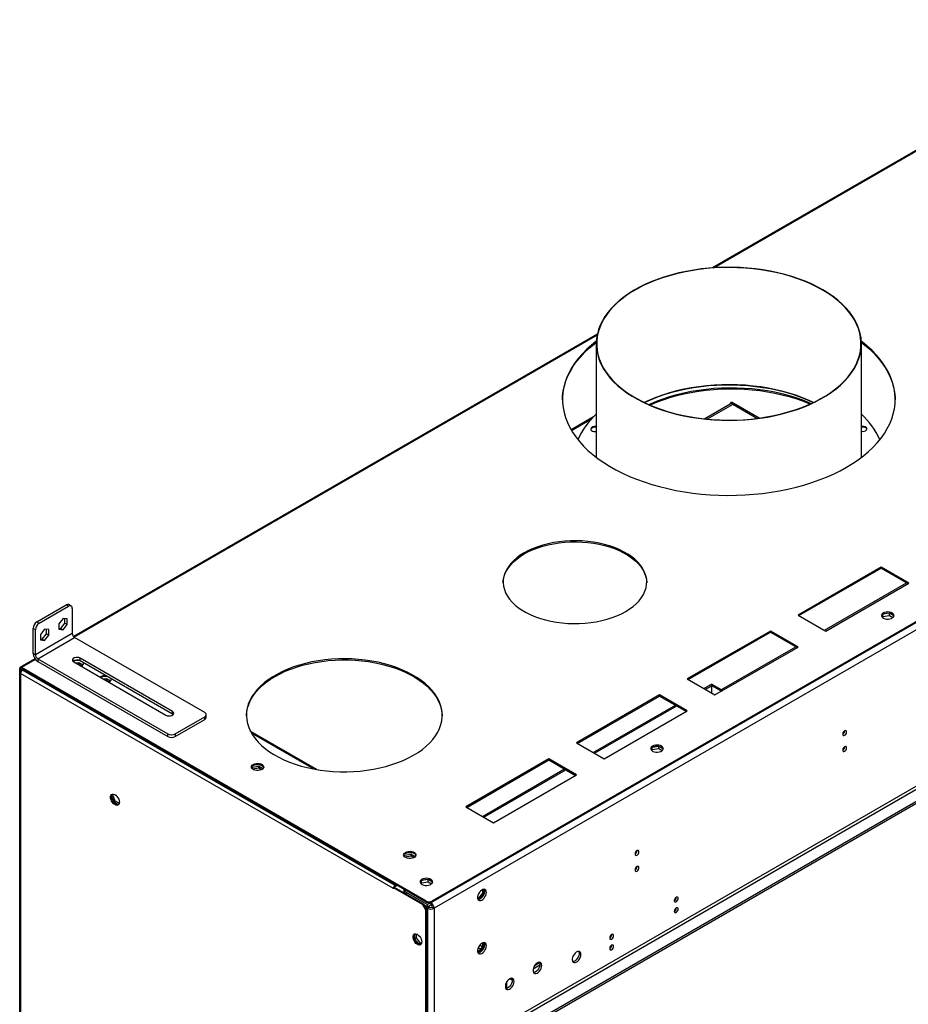
# Model space of a CAD drawing. Units: millimetres. Extents: x 2 to 3992, y -3 to 5640.
# Drawn here: x 1936 to 2617, y 1002 to 1756 of the extents above; entities that cross this region are included whole.
import ezdxf

# ---------------------------------------------------------------- set-up
doc = ezdxf.new("R2010")
doc.units = ezdxf.units.MM
doc.header["$LTSCALE"] = 19

msp = doc.modelspace()

# ---------------------------------------------------------------- linework, layer by layer
at = {"color": 7, "linetype": 'Continuous', "lineweight": 25}
for p, q in [((2796.6, 1756.409), (2467.113, 1566.2)), ((3145.876, 1596.105), (2251.386, 1079.727)), ((3145.876, 1596.922), (2252.093, 1080.952)), ((3145.876, 1596.105), (2252.093, 1080.135)), ((3148.351, 1591.818), (2253.861, 1075.44)), ((2378.975, 1515.319), (1977.678, 1283.656)), ((2378.182, 1508.005), (2378.182, 1421.011)), ((2581.382, 1421.011), (2581.382, 1508.005)), ((3170.979, 1473.42), (2301.768, 971.635)), ((3170.979, 1471.787), (2301.768, 970.002)), ((2480.732, 1461.739), (2461.281, 1450.51)), ((2480.903, 1461.639), (2481.903, 1463.371)), ((2503.153, 1451.104), (2481.903, 1463.371)), ((3109.637, 1449.846), (2292.575, 978.166)), ((2376.012, 1451.96), (2358.897, 1442.08)), ((2293.636, 976.329), (3110.698, 1448.009)), ((2596.454, 1336.896), (2532.815, 1300.157)), ((2533.522, 1299.749), (2596.454, 1336.079)), ((2617.668, 1324.65), (2596.454, 1336.896)), ((2596.454, 1336.079), (2596.454, 1336.896)), ((2596.454, 1336.079), (2616.96, 1324.241)), ((2554.028, 1287.911), (2617.668, 1324.65)), ((1949.452, 1294.855), (1972.079, 1307.917)), ((1951.22, 1293.834), (1973.847, 1306.897)), ((1973.847, 1306.897), (1972.079, 1307.917)), ((1975.847, 1307.095), (1974.079, 1308.115)), ((1976.675, 1305.264), (1976.675, 1286.075)), ((2532.815, 1300.157), (2554.028, 1287.911)), ((2597.791, 1300.697), (2596.999, 1298.989)), ((2597.477, 1298.386), (2597.811, 1299.106)), ((2597.811, 1299.106), (2597.811, 1300.711)), ((2597.811, 1299.106), (2602.886, 1299.891)), ((2602.886, 1301.524), (2597.861, 1300.747)), ((2606.145, 1299.643), (2602.886, 1301.524)), ((2602.886, 1299.891), (2602.886, 1301.524)), ((2602.886, 1299.891), (2605.544, 1298.357)), ((1949.452, 1294.855), (1951.22, 1293.834)), ((1969.604, 1297.51), (1966.387, 1293.508)), ((1966.387, 1293.508), (1966.387, 1289.218)), ((1967.837, 1289.951), (1971.054, 1293.953)), ((1972.822, 1297.223), (1969.604, 1297.51)), ((1969.604, 1288.93), (1972.822, 1292.933)), ((1971.054, 1293.953), (1971.054, 1297.381)), ((1971.054, 1293.953), (1972.822, 1292.933)), ((1972.822, 1292.933), (1972.822, 1297.223)), ((1948.391, 1288.935), (1946.623, 1289.956)), ((1946.623, 1270.767), (1946.623, 1289.956)), ((1948.391, 1269.747), (1948.391, 1288.935)), ((1976.675, 1286.075), (1948.391, 1269.747)), ((1950.159, 1266.685), (1978.443, 1283.013)), ((1955.462, 1289.346), (1952.245, 1285.344)), ((1952.245, 1285.344), (1952.245, 1281.054)), ((1953.694, 1281.787), (1956.912, 1285.789)), ((1958.68, 1289.058), (1955.462, 1289.346)), ((1955.462, 1280.766), (1958.68, 1284.769)), ((1956.912, 1285.789), (1956.912, 1289.217)), ((1956.912, 1285.789), (1958.68, 1284.769)), ((1958.68, 1284.769), (1958.68, 1289.058)), ((1966.387, 1290.08), (1967.837, 1289.951)), ((1966.387, 1289.218), (1969.604, 1288.93)), ((1967.837, 1289.951), (1969.604, 1288.93)), ((2078.145, 1225.456), (1978.443, 1283.013)), ((2511.602, 1287.911), (2447.962, 1251.173)), ((2448.669, 1250.765), (2511.602, 1287.095)), ((2532.815, 1275.665), (2511.602, 1287.911)), ((2511.602, 1287.095), (2511.602, 1287.911)), ((2511.602, 1287.095), (2532.108, 1275.257)), ((1952.245, 1281.916), (1953.694, 1281.787)), ((1952.245, 1281.054), (1955.462, 1280.766)), ((1953.694, 1281.787), (1955.462, 1280.766)), ((2469.175, 1238.927), (2532.815, 1275.665)), ((1948.391, 1269.747), (1946.623, 1270.767)), ((1948.108, 1266.585), (1936.785, 1260.048)), ((1950.159, 1266.685), (2049.861, 1209.128)), ((1950.159, 1266.685), (1950.159, 1264.644)), ((1950.159, 1264.644), (2049.861, 1207.087)), ((1977.736, 1264.236), (2048.447, 1223.415)), ((1981.748, 1263.593), (1979.462, 1263.239)), ((1981.748, 1262.368), (1981.135, 1262.273)), ((1984.759, 1261.854), (1981.748, 1263.593)), ((1981.748, 1262.368), (1981.748, 1263.593)), ((1983.766, 1261.203), (1981.748, 1262.368)), ((2053.396, 1226.273), (1982.686, 1267.093)), ((1982.686, 1265.052), (1982.686, 1267.093)), ((2053.396, 1224.231), (1982.686, 1265.052)), ((1937.077, 1258.724), (1936.37, 1259.132)), ((1936.37, 515.672), (1936.37, 1259.132)), ((1936.492, 1256.275), (1936.492, 516.489)), ((1937.077, 1258.724), (1937.785, 1259.133)), ((1937.077, 1258.724), (1937.077, 1257.091)), ((1937.077, 1258.724), (1937.785, 1258.316)), ((1937.492, 1256.852), (1937.077, 1257.091)), ((1937.077, 1255.458), (1937.077, 515.672)), ((2222.749, 1090.544), (1937.077, 1255.458)), ((2247.851, 1080.952), (1937.785, 1259.949)), ((1937.785, 1259.133), (1937.785, 1259.949)), ((2247.851, 1080.135), (1937.785, 1259.133)), ((1937.785, 1258.316), (1938.492, 1258.724)), ((1937.785, 1257.281), (1937.785, 1258.316)), ((1937.855, 1258.275), (1938.562, 1258.684)), ((1938.492, 1257.908), (1937.855, 1258.275)), ((1937.855, 1257.459), (1937.855, 1258.275)), ((1937.91, 1257.427), (1937.855, 1257.459)), ((2224.163, 1092.994), (1938.492, 1257.908)), ((1997.964, 1252.558), (1998.596, 1253.01)), ((2002.961, 1251.347), (2000.675, 1250.993)), ((2002.961, 1250.122), (2002.349, 1250.027)), ((2005.972, 1249.608), (2002.961, 1251.347)), ((2002.961, 1250.122), (2002.961, 1251.347)), ((2004.979, 1248.956), (2002.961, 1250.122)), ((2447.962, 1251.173), (2469.175, 1238.927)), ((2460.706, 1243.816), (2465.569, 1246.624)), ((2461.766, 1243.204), (2466.63, 1246.011)), ((2466.63, 1246.011), (2465.569, 1246.624)), ((2466.7, 1247.277), (2465.64, 1246.664)), ((2465.64, 1246.583), (2465.64, 1246.664)), ((2465.64, 1246.664), (2474.109, 1241.775)), ((2466.63, 1240.396), (2466.63, 1246.011)), ((2466.7, 1247.277), (2475.17, 1242.387)), ((2426.749, 1238.927), (2363.109, 1202.188)), ((2363.816, 1201.78), (2426.749, 1238.11)), ((2447.962, 1226.681), (2426.749, 1238.927)), ((2426.749, 1238.11), (2426.749, 1238.927)), ((2426.749, 1238.11), (2447.255, 1226.272)), ((2375.853, 1194.832), (2438.785, 1231.162)), ((2376.914, 1194.219), (2439.846, 1230.549)), ((2053.396, 1224.231), (2053.396, 1226.273)), ((2053.942, 1223.823), (2053.396, 1224.231)), ((2079.317, 1221.782), (2079.317, 1223.823)), ((2384.322, 1189.942), (2447.962, 1226.681)), ((2055.518, 1209.128), (2078.145, 1222.191)), ((2055.518, 1207.087), (2078.145, 1220.149)), ((2078.145, 1220.149), (2078.145, 1222.191)), ((2049.861, 1207.087), (2049.861, 1209.128)), ((2055.518, 1209.128), (2055.518, 1207.087)), ((2164.101, 1181.747), (2113.093, 1211.193)), ((2363.109, 1202.188), (2384.322, 1189.942)), ((2421.015, 1198.646), (2420.222, 1196.938)), ((2420.7, 1196.335), (2421.034, 1197.055)), ((2421.034, 1197.055), (2421.034, 1198.66)), ((2421.034, 1197.055), (2426.109, 1197.84)), ((2426.109, 1199.473), (2421.084, 1198.696)), ((2429.368, 1197.592), (2426.109, 1199.473)), ((2426.109, 1197.84), (2426.109, 1199.473)), ((2426.109, 1197.84), (2428.767, 1196.306)), ((2341.896, 1189.942), (2278.256, 1153.204)), ((2278.964, 1152.796), (2341.896, 1189.126)), ((2363.109, 1177.696), (2341.896, 1189.942)), ((2341.896, 1189.126), (2341.896, 1189.942)), ((2341.896, 1189.126), (2362.402, 1177.288)), ((2114.558, 1183.208), (2114.281, 1182.61)), ((2119.633, 1183.993), (2114.558, 1183.208)), ((2114.558, 1182.302), (2114.558, 1183.208)), ((2119.633, 1182.768), (2114.879, 1182.033)), ((2122.645, 1182.254), (2119.633, 1183.993)), ((2119.633, 1182.768), (2119.633, 1183.993)), ((2121.652, 1181.603), (2119.633, 1182.768)), ((2291, 1145.847), (2353.932, 1182.177)), ((2292.061, 1145.235), (2354.993, 1181.565)), ((2299.47, 1140.958), (2363.109, 1177.696)), ((2007.644, 1162.299), (2006.826, 1161.827)), ((2007.426, 1162.886), (2006.948, 1162.206)), ((2007.644, 1162.299), (2008.087, 1162.929)), ((2009.501, 1157.511), (2007.644, 1162.299)), ((2006.74, 1161.282), (2008.441, 1156.899)), ((2009.501, 1157.511), (2008.441, 1156.899)), ((2008.441, 1156.899), (2012.118, 1154.776)), ((2012.619, 1155.711), (2009.501, 1157.511)), ((2278.256, 1153.204), (2299.47, 1140.958)), ((2231.231, 1115.854), (2230.954, 1115.257)), ((2236.306, 1116.639), (2231.231, 1115.854)), ((2231.231, 1114.948), (2231.231, 1115.854)), ((2236.306, 1115.414), (2231.551, 1114.679)), ((2239.318, 1114.901), (2236.306, 1116.639)), ((2236.306, 1115.414), (2236.306, 1116.639)), ((2238.325, 1114.249), (2236.306, 1115.414)), ((2408.718, 1105.354), (2408.718, 1106.737)), ((2244.238, 1096.595), (2243.445, 1094.887)), ((2243.923, 1094.284), (2244.257, 1095.004)), ((2244.257, 1095.004), (2244.257, 1096.609)), ((2244.257, 1095.004), (2249.332, 1095.789)), ((2249.332, 1097.422), (2244.307, 1096.645)), ((2252.591, 1095.541), (2249.332, 1097.422)), ((2249.332, 1095.789), (2249.332, 1097.422)), ((2249.332, 1095.789), (2251.99, 1094.255)), ((2222.749, 1090.544), (2222.749, 1090.381)), ((2222.89, 1090.462), (2222.749, 1090.381)), ((2222.749, 1090.381), (2222.89, 1090.299)), ((2223.597, 1091.483), (2222.89, 1091.075)), ((2222.89, 1090.299), (2222.89, 1091.075)), ((2245.083, 1078.263), (2222.89, 1091.075)), ((2245.79, 1078.671), (2223.597, 1091.483)), ((2224.87, 1093.402), (2224.163, 1092.994)), ((2224.163, 1092.177), (2224.163, 1092.994)), ((2225.577, 1092.993), (2224.163, 1092.177)), ((2230.83, 1089.932), (2230.83, 1088.299)), ((2232.294, 1087.891), (2248.912, 1078.298)), ((2291.02, 1086.989), (2287.802, 1082.986)), ((2291.02, 1089.721), (2291.02, 1086.989)), ((2291.02, 1086.989), (2292.08, 1086.376)), ((2292.08, 1086.376), (2292.08, 1089.979)), ((2247.851, 1080.135), (2247.851, 1080.952)), ((2251.386, 1079.727), (2248.912, 1078.298)), ((2251.386, 1079.727), (2251.386, 1078.094)), ((2252.093, 1080.952), (2252.093, 1080.135)), ((2287.802, 1082.986), (2287.329, 1083.029)), ((2287.473, 1082.498), (2288.817, 1082.378)), ((2287.802, 1082.986), (2288.839, 1082.388)), ((2288.895, 1082.413), (2292.08, 1086.376)), ((2439.021, 1083.528), (2439.548, 1083.832)), ((2245.083, 1078.263), (2245.79, 1078.671)), ((2246.29, 1078.143), (2245.583, 1077.735)), ((2247.29, 1074.778), (2245.583, 1077.735)), ((2246.258, 1078.197), (2248.912, 1076.665)), ((2246.29, 1078.143), (2247.997, 1075.187)), ((2247.29, 1074.778), (2247.997, 1075.187)), ((2248.912, 1075.44), (2247.321, 1076.359)), ((2248.204, 1074.49), (2247.497, 1074.081)), ((2247.497, 338.646), (2247.497, 1074.081)), ((2248.204, 339.055), (2248.204, 1074.49)), ((2248.912, 1076.665), (2248.912, 1078.298)), ((2248.912, 1076.665), (2251.386, 1078.094)), ((2250.326, 1076.257), (2248.912, 1075.44)), ((2248.912, 1075.44), (2248.912, 975.822)), ((2250.326, 1076.257), (2249.265, 1076.869)), ((2252.447, 1076.257), (2253.861, 1075.44)), ((2253.861, 1075.44), (2253.861, 975.822)), ((2238.977, 1055.644), (2238.977, 1051.881)), ((2240.391, 1052.697), (2238.977, 1051.881)), ((2238.977, 1051.881), (2242.162, 1047.918)), ((2240.391, 1052.697), (2240.391, 1055.767)), ((2243.608, 1048.695), (2240.391, 1052.697)), ((2291.02, 1048.894), (2291.02, 1046.162)), ((2292.08, 1045.549), (2292.08, 1049.152)), ((2389.524, 1054.954), (2390.05, 1055.258)), ((2243.608, 1048.695), (2242.218, 1047.892)), ((2242.24, 1047.882), (2244.116, 1048.05)), ((2244.399, 1048.765), (2243.608, 1048.695)), ((2287.802, 1042.159), (2287.329, 1042.202)), ((2287.473, 1041.671), (2288.817, 1041.551)), ((2291.02, 1046.162), (2287.802, 1042.159)), ((2287.802, 1042.159), (2288.839, 1041.561)), ((2288.895, 1041.586), (2292.08, 1045.549)), ((2291.02, 1046.162), (2292.08, 1045.549)), ((2331.245, 1031.926), (2334.69, 1033.915)), ((2329.87, 1029.091), (2334.983, 1032.043)), ((2309.723, 1014.077), (2309.723, 1019.243)), ((2312.025, 1021.438), (2312.905, 1020.93))]:
    msp.add_line(p, q, dxfattribs=at)
at = {"color": 8, "linetype": 'Continuous', "lineweight": 25}
for p, q in [((2796.961, 1755.941), (2468.442, 1566.291)), ((2378.817, 1514.552), (1978.12, 1283.234)), ((2482.732, 1461.541), (2463.274, 1450.308)), ((2501.244, 1450.854), (2482.732, 1461.541)), ((2359.194, 1441.575), (2374.594, 1450.465)), ((2552.987, 1288.512), (2615.919, 1324.842)), ((2474.129, 1242.988), (2531.066, 1275.858)), ((1948.468, 1266.117), (1937.785, 1259.949)), ((2161.551, 1182.205), (2113.887, 1209.721)), ((2568.05, 1198.836), (2568.594, 1199.15)), ((2222.89, 1090.626), (2222.749, 1090.544)), ((2232.294, 1087.891), (2232.294, 1086.462)), ((2287.785, 1045.233), (2289.485, 1044.252)), ((2290.829, 1045.925), (2288.845, 1047.07)), ((2312.905, 1020.93), (2312.905, 1021.753))]:
    msp.add_line(p, q, dxfattribs=at)
at = {"color": 7, "linetype": 'Continuous', "lineweight": 25, "flags": 128}
for points in [[(2573.648, 1485.56), (2575.768, 1488.779), (2577.557, 1492.064), (2579.009, 1495.404), (2580.119, 1498.788), (2580.883, 1502.203), (2581.299, 1505.638), (2581.365, 1509.082), (2581.08, 1512.521), (2580.447, 1515.945), (2579.466, 1519.342), (2578.142, 1522.7), (2576.478, 1526.007), (2574.481, 1529.252), (2572.158, 1532.424), (2569.517, 1535.511), (2566.566, 1538.504), (2563.315, 1541.392), (2559.777, 1544.164), (2555.964, 1546.812), (2551.887, 1549.326), (2547.562, 1551.698), (2543.003, 1553.919), (2538.227, 1555.982), (2533.249, 1557.879), (2528.086, 1559.605), (2522.757, 1561.152), (2517.28, 1562.517), (2511.674, 1563.693), (2505.958, 1564.678), (2500.151, 1565.467), (2494.275, 1566.058), (2488.348, 1566.449), (2482.392, 1566.638), (2476.427, 1566.626), (2470.473, 1566.411), (2464.551, 1565.995), (2458.682, 1565.379), (2452.886, 1564.565), (2447.182, 1563.557), (2441.591, 1562.356), (2436.132, 1560.969), (2430.823, 1559.399), (2425.682, 1557.651), (2420.728, 1555.733), (2415.978, 1553.65), (2411.448, 1551.41), (2407.153, 1549.02), (2403.109, 1546.488), (2399.329, 1543.824), (2395.826, 1541.037), (2392.613, 1538.136), (2389.7, 1535.13), (2387.098, 1532.032), (2384.815, 1528.85), (2382.859, 1525.597), (2381.238, 1522.283), (2379.956, 1518.92), (2379.019, 1515.519), (2378.429, 1512.092), (2378.188, 1508.651), (2378.297, 1505.208), (2378.757, 1501.775), (2379.564, 1498.363), (2380.717, 1494.984), (2382.212, 1491.65), (2384.043, 1488.373), (2386.204, 1485.163), (2388.687, 1482.032), (2391.485, 1478.99), (2394.586, 1476.049), (2397.982, 1473.218), (2401.66, 1470.506), (2405.606, 1467.924), (2409.809, 1465.48), (2414.253, 1463.183), (2418.922, 1461.04), (2423.802, 1459.059), (2428.874, 1457.247), (2434.122, 1455.61), (2439.527, 1454.153), (2445.072, 1452.882), (2450.735, 1451.801), (2456.499, 1450.914), (2462.343, 1450.223), (2468.247, 1449.732), (2474.191, 1449.442), (2480.155, 1449.353), (2486.117, 1449.467), (2492.057, 1449.783), (2497.955, 1450.299), (2503.79, 1451.014), (2509.542, 1451.926), (2515.192, 1453.03), (2520.72, 1454.325), (2526.107, 1455.804), (2531.333, 1457.464), (2536.383, 1459.297), (2541.237, 1461.299), (2545.879, 1463.462), (2550.294, 1465.778), (2554.465, 1468.239), (2558.379, 1470.838), (2562.022, 1473.565), (2565.381, 1476.411), (2568.446, 1479.365), (2571.204, 1482.419), (2573.648, 1485.56)], [(2573.371, 1485.626), (2575.503, 1488.866), (2577.299, 1492.173), (2578.752, 1495.536), (2579.858, 1498.943), (2580.612, 1502.381), (2581.012, 1505.839), (2581.057, 1509.305), (2580.746, 1512.766), (2580.08, 1516.211), (2579.062, 1519.626), (2577.695, 1523.001), (2575.984, 1526.323), (2573.935, 1529.581), (2571.556, 1532.763), (2568.854, 1535.858), (2565.839, 1538.856), (2562.522, 1541.745), (2558.914, 1544.515), (2555.029, 1547.157), (2550.879, 1549.662), (2546.479, 1552.02), (2541.846, 1554.224), (2536.994, 1556.265), (2531.941, 1558.137), (2526.705, 1559.833), (2521.304, 1561.346), (2515.757, 1562.673), (2510.084, 1563.807), (2504.305, 1564.745), (2498.439, 1565.484), (2492.508, 1566.021), (2486.532, 1566.355), (2480.532, 1566.483), (2474.53, 1566.406), (2468.546, 1566.124), (2462.602, 1565.637), (2456.718, 1564.949), (2450.915, 1564.06), (2445.214, 1562.974), (2439.633, 1561.696), (2434.194, 1560.228), (2428.915, 1558.577), (2423.815, 1556.749), (2418.911, 1554.749), (2414.221, 1552.586), (2409.762, 1550.265), (2405.548, 1547.796), (2401.595, 1545.188), (2397.917, 1542.449), (2394.526, 1539.588), (2391.435, 1536.617), (2388.654, 1533.546), (2386.193, 1530.384), (2384.061, 1527.144), (2382.265, 1523.837), (2380.811, 1520.474), (2379.706, 1517.068), (2378.951, 1513.629), (2378.551, 1510.171), (2378.507, 1506.706), (2378.818, 1503.244), (2379.484, 1499.8), (2380.502, 1496.384), (2381.869, 1493.009), (2383.58, 1489.687), (2385.629, 1486.429), (2388.008, 1483.247), (2390.71, 1480.152), (2393.725, 1477.155), (2397.042, 1474.266), (2400.649, 1471.496), (2404.535, 1468.854), (2408.685, 1466.349), (2413.084, 1463.991), (2417.718, 1461.787), (2422.57, 1459.746), (2427.623, 1457.874), (2432.859, 1456.178), (2438.26, 1454.664), (2443.806, 1453.338), (2449.479, 1452.204), (2455.259, 1451.265), (2461.125, 1450.526), (2467.056, 1449.989), (2473.032, 1449.656), (2479.031, 1449.528), (2485.034, 1449.605), (2491.017, 1449.887), (2496.962, 1450.373), (2502.846, 1451.062), (2508.649, 1451.951), (2514.35, 1453.036), (2519.93, 1454.315), (2525.369, 1455.782), (2530.648, 1457.433), (2535.749, 1459.262), (2540.652, 1461.261), (2545.342, 1463.425), (2549.802, 1465.745), (2554.016, 1468.214), (2557.969, 1470.823), (2561.647, 1473.562), (2565.038, 1476.422), (2568.129, 1479.393), (2570.91, 1482.465), (2573.371, 1485.626)], [(2352.284, 1465.072), (2352.418, 1468.063), (2352.906, 1471.938), (2353.748, 1475.794), (2354.941, 1479.618), (2356.482, 1483.401), (2358.367, 1487.131), (2360.59, 1490.799), (2363.146, 1494.394), (2366.026, 1497.906), (2369.224, 1501.325), (2372.729, 1504.642), (2376.533, 1507.848), (2378.201, 1509.147)], [(2378.24, 1509.993), (2374.595, 1507.076), (2370.939, 1503.814), (2367.586, 1500.444), (2364.546, 1496.977), (2361.827, 1493.422), (2359.437, 1489.79), (2357.382, 1486.089), (2355.669, 1482.332), (2354.301, 1478.527), (2353.283, 1474.686), (2352.618, 1470.819), (2352.307, 1466.937), (2352.351, 1463.051), (2352.751, 1459.172), (2353.505, 1455.311), (2354.61, 1451.478), (2356.065, 1447.684), (2357.864, 1443.94), (2360.003, 1440.255), (2362.476, 1436.641), (2365.276, 1433.107), (2368.395, 1429.664), (2371.825, 1426.32), (2375.555, 1423.086), (2379.576, 1419.969), (2383.876, 1416.98), (2388.444, 1414.125), (2393.266, 1411.414), (2398.329, 1408.854), (2403.619, 1406.451), (2409.122, 1404.213), (2414.821, 1402.146), (2420.702, 1400.255), (2426.747, 1398.546), (2432.94, 1397.023), (2439.263, 1395.691), (2445.7, 1394.554), (2452.231, 1393.615), (2458.84, 1392.875), (2465.506, 1392.339), (2472.213, 1392.006), (2478.94, 1391.877), (2485.67, 1391.954), (2492.384, 1392.236), (2499.062, 1392.722), (2505.687, 1393.411), (2512.239, 1394.301), (2518.701, 1395.389), (2525.054, 1396.672), (2531.282, 1398.147), (2537.366, 1399.81), (2543.289, 1401.656), (2549.035, 1403.68), (2554.588, 1405.876), (2559.933, 1408.238), (2565.054, 1410.76), (2569.938, 1413.434)], [(2569.938, 1413.434), (2574.57, 1416.253), (2578.939, 1419.21), (2583.03, 1422.295), (2586.834, 1425.501), (2590.34, 1428.818), (2593.538, 1432.238), (2596.418, 1435.75), (2598.973, 1439.345), (2601.197, 1443.012), (2603.081, 1446.743), (2604.622, 1450.525), (2605.816, 1454.35), (2606.658, 1458.205), (2607.146, 1462.081), (2607.279, 1465.966), (2607.057, 1469.849), (2606.48, 1473.721), (2605.55, 1477.57), (2604.27, 1481.384), (2602.642, 1485.155), (2600.672, 1488.871), (2598.366, 1492.521), (2595.728, 1496.096), (2592.768, 1499.586), (2589.492, 1502.981), (2585.911, 1506.271), (2582.034, 1509.448), (2581.324, 1509.993)], [(2581.363, 1509.147), (2584.009, 1507.058), (2587.739, 1503.823), (2591.169, 1500.48), (2594.288, 1497.036), (2597.088, 1493.502), (2599.561, 1489.888), (2601.7, 1486.204), (2603.499, 1482.459), (2604.954, 1478.665), (2606.059, 1474.832), (2606.813, 1470.971), (2607.212, 1467.092), (2607.28, 1465.072)], [(2544.664, 1463.096), (2541.846, 1464.404), (2536.994, 1466.445), (2531.941, 1468.317), (2526.705, 1470.013), (2521.304, 1471.527), (2515.757, 1472.853), (2510.084, 1473.987), (2504.305, 1474.926), (2498.439, 1475.665), (2492.508, 1476.202), (2486.532, 1476.535), (2480.532, 1476.663), (2474.53, 1476.586), (2468.546, 1476.304), (2462.602, 1475.818), (2456.718, 1475.129), (2450.915, 1474.24), (2445.214, 1473.155), (2439.633, 1471.876), (2434.194, 1470.409), (2428.915, 1468.758), (2423.815, 1466.93), (2418.911, 1464.93), (2414.899, 1463.096)], [(2544.405, 1462.971), (2543.003, 1463.626), (2538.227, 1465.689), (2533.249, 1467.586), (2528.086, 1469.312), (2522.757, 1470.859), (2517.28, 1472.224), (2511.674, 1473.4), (2505.958, 1474.385), (2500.151, 1475.174), (2494.275, 1475.765), (2488.348, 1476.156), (2482.392, 1476.345), (2476.427, 1476.333), (2470.473, 1476.118), (2464.551, 1475.702), (2458.682, 1475.086), (2452.886, 1474.272), (2447.182, 1473.264), (2441.591, 1472.063), (2436.132, 1470.676), (2430.823, 1469.106), (2425.682, 1467.358), (2420.728, 1465.44), (2415.978, 1463.357), (2415.159, 1462.971)], [(2418.437, 1461.469), (2419.7, 1462.052), (2424.464, 1464.088), (2429.428, 1465.957), (2434.575, 1467.653), (2439.888, 1469.17), (2445.346, 1470.503), (2450.932, 1471.647), (2456.625, 1472.597), (2462.406, 1473.351), (2468.254, 1473.907), (2474.149, 1474.261), (2480.07, 1474.413), (2485.996, 1474.362), (2491.906, 1474.109), (2497.78, 1473.654), (2503.597, 1472.999), (2509.337, 1472.146), (2514.979, 1471.099), (2520.503, 1469.86), (2525.891, 1468.434), (2531.123, 1466.827), (2536.181, 1465.044), (2541.047, 1463.091), (2542.915, 1462.273)], [(2419.345, 1461.074), (2419.7, 1461.236), (2424.464, 1463.271), (2429.428, 1465.141), (2434.575, 1466.837), (2439.888, 1468.354), (2445.346, 1469.686), (2450.932, 1470.83), (2456.625, 1471.781), (2462.406, 1472.535), (2468.254, 1473.09), (2474.149, 1473.444), (2480.07, 1473.596), (2485.996, 1473.546), (2491.906, 1473.292), (2497.78, 1472.838), (2503.597, 1472.182), (2509.337, 1471.33), (2514.979, 1470.282), (2520.503, 1469.043), (2525.891, 1467.618), (2531.123, 1466.011), (2536.181, 1464.227), (2541.047, 1462.274), (2542.006, 1461.859)], [(2481.903, 1463.371), (2482.4, 1462.733), (2482.732, 1461.541)], [(2378.182, 1444.462), (2377.803, 1444.525), (2376.701, 1444.553), (2375.65, 1444.361), (2374.775, 1443.974), (2374.182, 1443.437), (2373.944, 1442.815), (2374.088, 1442.184), (2374.597, 1441.62), (2375.41, 1441.19), (2376.429, 1440.946), (2377.53, 1440.918), (2378.182, 1441.009)], [(2585.381, 1442.034), (2585.62, 1442.655), (2585.476, 1443.287), (2584.967, 1443.851), (2584.154, 1444.281), (2583.135, 1444.525), (2582.034, 1444.553), (2581.382, 1444.462)], [(2585.596, 1442.499), (2585.476, 1442.813), (2584.967, 1443.378), (2584.154, 1443.808), (2583.135, 1444.051), (2582.034, 1444.079), (2581.382, 1443.988)], [(2400.763, 1302.913), (2403.766, 1304.792), (2406.498, 1306.805), (2408.94, 1308.938), (2411.077, 1311.178), (2412.895, 1313.509), (2414.381, 1315.918), (2415.528, 1318.388), (2416.326, 1320.903), (2416.771, 1323.447), (2416.861, 1326.003), (2416.593, 1328.556), (2415.971, 1331.087), (2414.998, 1333.582), (2413.68, 1336.023), (2412.026, 1338.395), (2410.047, 1340.682), (2407.756, 1342.871), (2405.167, 1344.945), (2402.297, 1346.893), (2399.165, 1348.701), (2395.791, 1350.358), (2392.198, 1351.852), (2388.407, 1353.175), (2384.445, 1354.317), (2380.336, 1355.272), (2376.107, 1356.033), (2371.786, 1356.595), (2367.4, 1356.954), (2362.979, 1357.108), (2358.551, 1357.057), (2354.144, 1356.8), (2349.787, 1356.339), (2345.509, 1355.677), (2341.337, 1354.819), (2337.298, 1353.769), (2333.418, 1352.536), (2329.723, 1351.126), (2326.236, 1349.549), (2322.981, 1347.815), (2319.978, 1345.936), (2317.246, 1343.923), (2314.804, 1341.79), (2312.667, 1339.55), (2310.849, 1337.218), (2309.362, 1334.81), (2308.216, 1332.34), (2307.417, 1329.825), (2306.972, 1327.281), (2306.883, 1324.725), (2307.15, 1322.172), (2307.773, 1319.641), (2308.746, 1317.146), (2310.064, 1314.705), (2311.717, 1312.333), (2313.696, 1310.045), (2315.988, 1307.857), (2318.577, 1305.783), (2321.446, 1303.835), (2324.578, 1302.027), (2327.952, 1300.37), (2331.546, 1298.876), (2335.337, 1297.553), (2339.299, 1296.41), (2343.408, 1295.456), (2347.637, 1294.695), (2351.958, 1294.133), (2356.343, 1293.774), (2360.764, 1293.62), (2365.193, 1293.671), (2369.599, 1293.928), (2373.956, 1294.389), (2378.234, 1295.051), (2382.407, 1295.909), (2386.446, 1296.959), (2390.325, 1298.192), (2394.021, 1299.602), (2397.507, 1301.179), (2400.763, 1302.913)], [(2322.981, 1346.999), (2326.236, 1348.732), (2329.723, 1350.309), (2333.418, 1351.719), (2337.298, 1352.953), (2341.337, 1354.002), (2345.509, 1354.86), (2349.787, 1355.522), (2354.144, 1355.983), (2358.551, 1356.24), (2362.979, 1356.292), (2367.4, 1356.137), (2371.786, 1355.778), (2376.107, 1355.216), (2380.336, 1354.456), (2384.445, 1353.501), (2388.407, 1352.358), (2392.198, 1351.036), (2395.791, 1349.541), (2399.165, 1347.884), (2402.297, 1346.076), (2405.167, 1344.129), (2407.756, 1342.054), (2410.047, 1339.866), (2412.026, 1337.578), (2413.68, 1335.206), (2414.998, 1332.765), (2415.971, 1330.271), (2416.593, 1327.739), (2416.861, 1325.187), (2416.867, 1324.956)], [(2306.876, 1324.956), (2306.972, 1326.464), (2307.417, 1329.008), (2308.216, 1331.523), (2309.362, 1333.993), (2310.849, 1336.402), (2312.667, 1338.734), (2314.804, 1340.973), (2317.246, 1343.106), (2319.978, 1345.119), (2322.981, 1346.999)], [(2598.167, 1301.758), (2597.386, 1301.163), (2596.911, 1300.469), (2596.779, 1299.726), (2596.999, 1298.99), (2597.554, 1298.315), (2598.404, 1297.753), (2599.486, 1297.343), (2600.719, 1297.117), (2602.012, 1297.092), (2603.268, 1297.268), (2604.396, 1297.634), (2605.311, 1298.162), (2605.945, 1298.813), (2606.251, 1299.539), (2606.207, 1300.285), (2605.816, 1300.997), (2605.106, 1301.622), (2604.131, 1302.112), (2602.963, 1302.433), (2601.688, 1302.56), (2600.401, 1302.484), (2599.198, 1302.21), (2598.167, 1301.758)], [(2598.167, 1300.942), (2599.198, 1301.393), (2600.401, 1301.667), (2601.688, 1301.743), (2602.963, 1301.616), (2604.131, 1301.296), (2605.106, 1300.805), (2605.816, 1300.18), (2606.207, 1299.469), (2606.223, 1299.411)], [(1982.686, 1267.093), (1981.69, 1267.496), (1980.516, 1267.677), (1979.305, 1267.616), (1978.203, 1267.319), (1977.344, 1266.823), (1976.83, 1266.187), (1976.724, 1265.488), (1977.039, 1264.81), (1977.736, 1264.236)], [(2238.128, 1192.698), (2241.661, 1194.883), (2244.923, 1197.203), (2247.901, 1199.648), (2250.58, 1202.206), (2252.946, 1204.865), (2254.989, 1207.611), (2256.699, 1210.432), (2258.068, 1213.315), (2259.089, 1216.245), (2259.757, 1219.209), (2260.07, 1222.192), (2260.025, 1225.181), (2259.624, 1228.161), (2258.867, 1231.117), (2257.758, 1234.037), (2256.303, 1236.905), (2254.509, 1239.709), (2252.384, 1242.435), (2249.939, 1245.069), (2247.184, 1247.6), (2244.134, 1250.015), (2240.802, 1252.302), (2237.205, 1254.452), (2233.359, 1256.453), (2229.284, 1258.297), (2224.998, 1259.973), (2220.521, 1261.475), (2215.876, 1262.795), (2211.084, 1263.927), (2206.169, 1264.865), (2201.152, 1265.606), (2196.06, 1266.144), (2190.915, 1266.479), (2185.742, 1266.608), (2180.567, 1266.53), (2175.413, 1266.247), (2170.305, 1265.759), (2165.267, 1265.069), (2160.324, 1264.18), (2155.499, 1263.096), (2150.815, 1261.822), (2146.295, 1260.365), (2141.959, 1258.732), (2137.829, 1256.929), (2133.924, 1254.967), (2130.263, 1252.853), (2126.864, 1250.599), (2123.741, 1248.215), (2120.912, 1245.712), (2118.388, 1243.102), (2116.182, 1240.398), (2114.304, 1237.613), (2112.764, 1234.759), (2111.568, 1231.851), (2110.723, 1228.902), (2110.232, 1225.927), (2110.098, 1222.939), (2110.321, 1219.953), (2110.901, 1216.983), (2111.834, 1214.043), (2113.117, 1211.147), (2114.742, 1208.31), (2116.703, 1205.543), (2118.989, 1202.862), (2121.591, 1200.278), (2124.495, 1197.803), (2127.688, 1195.451), (2131.155, 1193.231), (2134.878, 1191.154), (2138.841, 1189.231), (2143.025, 1187.47), (2147.408, 1185.879), (2151.972, 1184.468), (2156.693, 1183.241), (2161.55, 1182.205), (2166.519, 1181.365), (2171.576, 1180.726), (2176.698, 1180.289), (2181.86, 1180.057), (2187.037, 1180.031), (2192.205, 1180.211), (2197.339, 1180.597), (2202.415, 1181.187), (2207.408, 1181.977), (2212.295, 1182.964), (2217.052, 1184.143), (2221.657, 1185.509), (2226.088, 1187.056), (2230.323, 1188.775), (2234.343, 1190.658), (2238.128, 1192.698)], [(2132.062, 1253.112), (2135.847, 1255.151), (2139.867, 1257.034), (2144.103, 1258.754), (2148.533, 1260.3), (2153.138, 1261.666), (2157.895, 1262.845), (2162.782, 1263.832), (2167.776, 1264.623), (2172.851, 1265.212), (2177.985, 1265.598), (2183.153, 1265.778), (2188.331, 1265.753), (2193.492, 1265.521), (2198.614, 1265.084), (2203.672, 1264.444), (2208.64, 1263.604), (2213.497, 1262.568), (2218.218, 1261.342), (2222.782, 1259.93), (2227.166, 1258.34), (2231.349, 1256.579), (2235.312, 1254.655), (2239.036, 1252.579), (2242.502, 1250.359), (2245.695, 1248.006), (2248.599, 1245.531), (2251.201, 1242.947), (2253.488, 1240.266), (2255.448, 1237.5), (2257.074, 1234.662), (2258.356, 1231.766), (2259.289, 1228.826), (2259.869, 1225.856), (2260.092, 1222.905)], [(2110.098, 1222.905), (2110.12, 1223.617), (2110.433, 1226.601), (2111.101, 1229.564), (2112.122, 1232.495), (2113.491, 1235.377), (2115.201, 1238.198), (2117.244, 1240.945), (2119.611, 1243.603), (2122.289, 1246.161), (2125.267, 1248.606), (2128.53, 1250.926), (2132.062, 1253.112)], [(2048.447, 1223.415), (2049.442, 1223.013), (2050.617, 1222.831), (2051.827, 1222.892), (2052.929, 1223.189), (2053.789, 1223.685), (2054.302, 1224.321), (2054.408, 1225.02), (2054.094, 1225.698), (2053.396, 1226.273)], [(2570.009, 1210.589), (2569.896, 1211.18), (2569.574, 1211.55), (2569.092, 1211.644), (2568.524, 1211.446), (2567.956, 1210.988), (2567.474, 1210.338), (2567.152, 1209.596), (2567.039, 1208.874), (2567.152, 1208.284), (2567.474, 1207.913), (2567.956, 1207.819), (2568.524, 1208.017), (2569.092, 1208.476), (2569.574, 1209.125), (2569.896, 1209.867), (2570.009, 1210.589)], [(2421.39, 1199.707), (2420.609, 1199.112), (2420.134, 1198.418), (2420.002, 1197.675), (2420.222, 1196.939), (2420.777, 1196.264), (2421.627, 1195.702), (2422.709, 1195.292), (2423.942, 1195.066), (2425.235, 1195.041), (2426.492, 1195.217), (2427.619, 1195.583), (2428.534, 1196.111), (2429.168, 1196.762), (2429.474, 1197.488), (2429.43, 1198.234), (2429.039, 1198.946), (2428.329, 1199.57), (2427.354, 1200.061), (2426.186, 1200.382), (2424.911, 1200.509), (2423.625, 1200.433), (2422.421, 1200.159), (2421.39, 1199.707)], [(2421.39, 1198.891), (2422.421, 1199.342), (2423.625, 1199.616), (2424.911, 1199.692), (2426.186, 1199.565), (2427.354, 1199.245), (2428.329, 1198.754), (2429.039, 1198.129), (2429.43, 1197.418), (2429.446, 1197.36)], [(2570.009, 1198.341), (2569.896, 1198.932), (2569.574, 1199.302), (2569.092, 1199.396), (2568.524, 1199.198), (2567.956, 1198.74), (2567.474, 1198.09), (2567.152, 1197.348), (2567.039, 1196.626), (2567.152, 1196.035), (2567.474, 1195.665), (2567.956, 1195.571), (2568.524, 1195.769), (2569.092, 1196.227), (2569.574, 1196.877), (2569.896, 1197.619), (2570.009, 1198.341)], [(2115.268, 1185.656), (2116.299, 1186.107), (2117.502, 1186.381), (2118.789, 1186.458), (2120.064, 1186.331), (2121.232, 1186.01), (2122.207, 1185.519), (2122.917, 1184.895), (2123.308, 1184.183), (2123.352, 1183.437), (2123.046, 1182.711), (2122.412, 1182.06), (2121.497, 1181.532), (2120.37, 1181.166), (2119.113, 1180.989), (2117.82, 1181.015), (2116.587, 1181.241), (2115.505, 1181.65), (2114.655, 1182.213), (2114.1, 1182.888), (2113.88, 1183.623), (2114.012, 1184.366), (2114.487, 1185.061), (2115.268, 1185.656)], [(2115.268, 1184.839), (2116.299, 1185.291), (2117.502, 1185.565), (2118.789, 1185.641), (2120.064, 1185.514), (2121.232, 1185.193), (2122.207, 1184.703), (2122.917, 1184.078), (2123.308, 1183.366), (2123.324, 1183.309)], [(2012.738, 1156.664), (2012.613, 1155.69), (2012.249, 1154.931), (2011.672, 1154.445), (2010.924, 1154.267), (2010.062, 1154.411), (2009.15, 1154.866), (2008.254, 1155.598), (2007.442, 1156.553), (2006.774, 1157.659), (2006.298, 1158.836), (2006.052, 1159.996), (2006.052, 1161.052), (2006.298, 1161.927), (2006.774, 1162.555), (2007.442, 1162.89), (2008.254, 1162.907), (2009.15, 1162.605), (2010.062, 1162.006), (2010.924, 1161.155), (2011.672, 1160.114), (2012.249, 1158.962), (2012.613, 1157.782), (2012.738, 1156.664)], [(2012.081, 1154.739), (2011.631, 1154.676), (2010.77, 1154.819), (2009.857, 1155.274), (2008.961, 1156.006), (2008.149, 1156.961), (2007.481, 1158.068), (2007.005, 1159.244), (2006.759, 1160.404), (2006.759, 1161.46), (2007.005, 1162.335), (2007.384, 1162.875)], [(2231.941, 1118.302), (2232.972, 1118.754), (2234.175, 1119.028), (2235.462, 1119.104), (2236.737, 1118.977), (2237.905, 1118.656), (2238.88, 1118.166), (2239.589, 1117.541), (2239.981, 1116.829), (2240.025, 1116.083), (2239.718, 1115.357), (2239.084, 1114.707), (2238.17, 1114.179), (2237.042, 1113.813), (2235.785, 1113.636), (2234.493, 1113.661), (2233.26, 1113.887), (2232.178, 1114.297), (2231.328, 1114.859), (2230.772, 1115.534), (2230.552, 1116.27), (2230.685, 1117.013), (2231.159, 1117.707), (2231.941, 1118.302)], [(2231.941, 1117.486), (2232.972, 1117.937), (2234.175, 1118.211), (2235.462, 1118.287), (2236.737, 1118.16), (2237.905, 1117.84), (2238.88, 1117.349), (2239.589, 1116.725), (2239.981, 1116.013), (2239.997, 1115.955)], [(2410.91, 1118.743), (2410.797, 1119.334), (2410.475, 1119.704), (2409.993, 1119.798), (2409.425, 1119.6), (2408.856, 1119.142), (2408.375, 1118.492), (2408.053, 1117.75), (2407.94, 1117.029), (2408.053, 1116.438), (2408.375, 1116.067), (2408.856, 1115.974), (2409.425, 1116.171), (2409.993, 1116.63), (2410.475, 1117.279), (2410.797, 1118.022), (2410.91, 1118.743)], [(2410.91, 1106.495), (2410.797, 1107.086), (2410.475, 1107.456), (2409.993, 1107.55), (2409.425, 1107.352), (2408.856, 1106.894), (2408.375, 1106.244), (2408.053, 1105.502), (2407.94, 1104.78), (2408.053, 1104.189), (2408.375, 1103.819), (2408.856, 1103.725), (2409.425, 1103.923), (2409.993, 1104.382), (2410.475, 1105.031), (2410.797, 1105.773), (2410.91, 1106.495)], [(2244.614, 1097.656), (2243.832, 1097.061), (2243.358, 1096.367), (2243.225, 1095.624), (2243.445, 1094.888), (2244.001, 1094.213), (2244.851, 1093.651), (2245.933, 1093.241), (2247.165, 1093.015), (2248.458, 1092.99), (2249.715, 1093.166), (2250.843, 1093.532), (2251.757, 1094.06), (2252.391, 1094.711), (2252.698, 1095.437), (2252.654, 1096.183), (2252.262, 1096.895), (2251.553, 1097.519), (2250.578, 1098.01), (2249.41, 1098.331), (2248.135, 1098.458), (2246.848, 1098.381), (2245.645, 1098.108), (2244.614, 1097.656)], [(2244.614, 1096.84), (2245.645, 1097.291), (2246.848, 1097.565), (2248.135, 1097.641), (2249.41, 1097.514), (2250.578, 1097.194), (2251.553, 1096.703), (2252.262, 1096.078), (2252.654, 1095.367), (2252.67, 1095.309)], [(2293.99, 1087.583), (2293.865, 1088.557), (2293.501, 1089.316), (2292.923, 1089.802), (2292.176, 1089.979), (2291.314, 1089.836), (2290.402, 1089.381), (2289.506, 1088.649), (2288.694, 1087.694), (2288.025, 1086.587), (2287.55, 1085.41), (2287.303, 1084.251), (2287.303, 1083.195), (2287.55, 1082.32), (2288.025, 1081.692), (2288.694, 1081.357), (2289.506, 1081.34), (2290.402, 1081.642), (2291.314, 1082.241), (2292.176, 1083.092), (2292.923, 1084.132), (2293.501, 1085.285), (2293.865, 1086.464), (2293.99, 1087.583)], [(2292.191, 1089.979), (2292.297, 1089.784), (2292.544, 1088.909), (2292.544, 1087.853), (2292.297, 1086.693), (2291.822, 1085.516), (2291.154, 1084.409), (2290.341, 1083.455), (2289.446, 1082.723), (2288.533, 1082.268), (2287.671, 1082.124), (2287.657, 1082.125)], [(2440.962, 1083.017), (2440.849, 1083.607), (2440.527, 1083.978), (2440.045, 1084.072), (2439.477, 1083.874), (2438.909, 1083.415), (2438.427, 1082.766), (2438.105, 1082.024), (2437.992, 1081.302), (2438.105, 1080.711), (2438.427, 1080.341), (2438.909, 1080.247), (2439.477, 1080.445), (2440.045, 1080.903), (2440.527, 1081.553), (2440.849, 1082.295), (2440.962, 1083.017)], [(2440.962, 1074.851), (2440.849, 1075.442), (2440.527, 1075.813), (2440.045, 1075.906), (2439.477, 1075.709), (2438.909, 1075.25), (2438.427, 1074.6), (2438.105, 1073.858), (2437.992, 1073.137), (2438.105, 1072.546), (2438.427, 1072.175), (2438.909, 1072.082), (2439.477, 1072.279), (2440.045, 1072.738), (2440.527, 1073.388), (2440.849, 1074.13), (2440.962, 1074.851)], [(2244.492, 1049.617), (2244.368, 1048.642), (2244.003, 1047.884), (2243.426, 1047.398), (2242.679, 1047.22), (2241.817, 1047.364), (2240.904, 1047.819), (2240.009, 1048.551), (2239.196, 1049.505), (2238.528, 1050.612), (2238.053, 1051.789), (2237.806, 1052.949), (2237.806, 1054.005), (2238.053, 1054.88), (2238.528, 1055.508), (2239.196, 1055.843), (2240.009, 1055.86), (2240.904, 1055.558), (2241.817, 1054.959), (2242.679, 1054.108), (2243.426, 1053.067), (2244.003, 1051.915), (2244.368, 1050.735), (2244.492, 1049.617)], [(2243.835, 1047.692), (2243.386, 1047.628), (2242.524, 1047.772), (2241.611, 1048.227), (2240.716, 1048.959), (2239.904, 1049.914), (2239.235, 1051.02), (2238.76, 1052.197), (2238.513, 1053.357), (2238.513, 1054.413), (2238.76, 1055.288), (2239.138, 1055.828)], [(2293.99, 1046.756), (2293.865, 1047.73), (2293.501, 1048.488), (2292.923, 1048.975), (2292.176, 1049.152), (2291.314, 1049.008), (2290.402, 1048.554), (2289.506, 1047.822), (2288.694, 1046.867), (2288.025, 1045.76), (2287.55, 1044.583), (2287.303, 1043.424), (2287.303, 1042.367), (2287.55, 1041.493), (2288.025, 1040.865), (2288.694, 1040.53), (2289.506, 1040.513), (2290.402, 1040.815), (2291.314, 1041.414), (2292.176, 1042.265), (2292.923, 1043.305), (2293.501, 1044.458), (2293.865, 1045.637), (2293.99, 1046.756)], [(2292.191, 1049.152), (2292.297, 1048.957), (2292.544, 1048.082), (2292.544, 1047.026), (2292.297, 1045.866), (2291.822, 1044.689), (2291.154, 1043.582), (2290.341, 1042.628), (2289.446, 1041.896), (2288.533, 1041.441), (2287.671, 1041.297), (2287.657, 1041.297)], [(2391.464, 1054.442), (2391.351, 1055.033), (2391.029, 1055.404), (2390.548, 1055.497), (2389.979, 1055.3), (2389.411, 1054.841), (2388.929, 1054.191), (2388.607, 1053.449), (2388.494, 1052.728), (2388.607, 1052.137), (2388.929, 1051.766), (2389.411, 1051.673), (2389.979, 1051.87), (2390.548, 1052.329), (2391.029, 1052.979), (2391.351, 1053.721), (2391.464, 1054.442)], [(2366.468, 1040.012), (2366.343, 1040.987), (2365.979, 1041.745), (2365.402, 1042.231), (2364.655, 1042.409), (2363.793, 1042.265), (2362.88, 1041.81), (2361.984, 1041.079), (2361.172, 1040.124), (2360.504, 1039.017), (2360.029, 1037.84), (2359.782, 1036.68), (2359.782, 1035.624), (2360.029, 1034.75), (2360.504, 1034.121), (2361.172, 1033.786), (2361.984, 1033.769), (2362.88, 1034.071), (2363.793, 1034.67), (2364.655, 1035.522), (2365.402, 1036.562), (2365.979, 1037.715), (2366.343, 1038.894), (2366.468, 1040.012)], [(2364.669, 1042.409), (2364.776, 1042.213), (2365.023, 1041.339), (2365.023, 1040.282), (2364.776, 1039.123), (2364.3, 1037.946), (2363.632, 1036.839), (2362.82, 1035.884), (2361.924, 1035.152), (2361.012, 1034.698), (2360.15, 1034.554), (2360.135, 1034.554)], [(2391.464, 1046.277), (2391.351, 1046.868), (2391.029, 1047.238), (2390.548, 1047.332), (2389.979, 1047.134), (2389.411, 1046.676), (2388.929, 1046.026), (2388.607, 1045.284), (2388.494, 1044.562), (2388.607, 1043.971), (2388.929, 1043.601), (2389.411, 1043.507), (2389.979, 1043.705), (2390.548, 1044.163), (2391.029, 1044.813), (2391.351, 1045.555), (2391.464, 1046.277)], [(2336.416, 1031.646), (2336.291, 1032.62), (2335.927, 1033.378), (2335.35, 1033.865), (2334.602, 1034.042), (2333.741, 1033.898), (2332.828, 1033.444), (2331.932, 1032.712), (2331.12, 1031.757), (2330.452, 1030.65), (2329.977, 1029.473), (2329.73, 1028.314), (2329.73, 1027.257), (2329.977, 1026.383), (2330.452, 1025.755), (2331.12, 1025.42), (2331.932, 1025.403), (2332.828, 1025.705), (2333.741, 1026.304), (2334.602, 1027.155), (2335.35, 1028.195), (2335.927, 1029.348), (2336.291, 1030.527), (2336.416, 1031.646)], [(2334.617, 1034.042), (2334.877, 1033.436), (2335.002, 1032.462)], [(2335.002, 1032.462), (2334.877, 1031.344), (2334.513, 1030.164), (2333.936, 1029.012), (2333.188, 1027.971), (2332.326, 1027.12), (2331.414, 1026.521), (2330.518, 1026.219), (2330.083, 1026.188)], [(2315.203, 1019.399), (2315.078, 1020.374), (2314.714, 1021.132), (2314.137, 1021.618), (2313.389, 1021.796), (2312.527, 1021.652), (2311.615, 1021.198), (2310.719, 1020.466), (2309.907, 1019.511), (2309.239, 1018.404), (2308.763, 1017.227), (2308.517, 1016.068), (2308.517, 1015.011), (2308.763, 1014.137), (2309.239, 1013.509), (2309.907, 1013.174), (2310.719, 1013.156), (2311.615, 1013.459), (2312.527, 1014.057), (2313.389, 1014.909), (2314.137, 1015.949), (2314.714, 1017.102), (2315.078, 1018.281), (2315.203, 1019.399)], [(2313.789, 1020.216), (2313.664, 1019.097), (2313.3, 1017.918), (2312.722, 1016.766), (2311.975, 1015.725), (2311.113, 1014.874), (2310.201, 1014.275), (2309.305, 1013.973), (2308.87, 1013.941)], [(2313.404, 1021.796), (2313.664, 1021.19), (2313.789, 1020.216)]]:
    msp.add_lwpolyline(points, dxfattribs=at)
at = {"color": 7, "linetype": 'Continuous', "lineweight": 25}
for centre, radius, start, end in [((2481.56, 1459.905), 2.012, 54.381671, 114.308532), ((2417.384, 1410.935), 58.303, 132.251651, 156.099996), ((2541.332, 1410.323), 59.327, 24.108697, 47.539656), ((2377.009, 1440.6), 3.586, 70.909954, 148.023299), ((2582.484, 1445.023), 4.163, 254.645236, 314.105107), ((1973.251, 1306.282), 2.012, 65.688426, 125.621657), ((1974.951, 1305.543), 1.747, 350.78627, 129.204272), ((2599.252, 1298.643), 2.541, 115.258729, 162.416412), ((1952.764, 1289.677), 6.147, 122.605026, 177.394605), ((1954.532, 1288.656), 6.147, 122.605026, 177.394605), ((1980.513, 1286.249), 3.842, 182.60286, 237.396352), ((1954.299, 1271.116), 7.684, 182.603918, 237.396082), ((1952.229, 1269.921), 3.842, 182.60286, 237.396352), ((1937.232, 1259.272), 0.873, 50.801612, 189.215055), ((1980.236, 1260.833), 4.879, 59.859879, 128.633011), ((1980.769, 1257.809), 7.445, 73.781463, 117.057791), ((1982.636, 1263.806), 2.875, 283.721283, 352.576182), ((1983.458, 1262.354), 2.057, 15.639103, 41.494892), ((1937.387, 1256.275), 0.873, 110.780969, 249.217552), ((1937.509, 1258.794), 0.437, 50.804625, 189.212042), ((1940.148, 1255.319), 3.074, 122.605341, 177.396137), ((2001.888, 1246.688), 7.128, 87.822075, 117.506905), ((2001.982, 1245.563), 7.445, 73.780928, 117.058325), ((2003.849, 1251.56), 2.875, 283.726114, 352.573029), ((2004.673, 1250.109), 2.055, 15.627512, 41.506483), ((2077.526, 1223.823), 1.746, 290.783103, 69.217082), ((2077.315, 1221.982), 2.012, 294.372759, 354.307851), ((2052.689, 1214.587), 6.148, 242.60929, 297.390587), ((2565.558, 1211.444), 3.036, 299.243405, 0.762881), ((2052.689, 1212.546), 6.148, 242.60929, 297.390587), ((2422.475, 1196.592), 2.541, 115.258729, 162.416412), ((2565.558, 1199.196), 3.036, 299.242409, 0.762979), ((2116.353, 1182.541), 2.541, 115.258199, 162.416941), ((2233.025, 1115.188), 2.541, 115.251212, 162.418547), ((2406.458, 1119.598), 3.036, 299.244495, 0.761679), ((2406.458, 1107.35), 3.036, 299.2435, 0.761776), ((2245.698, 1094.541), 2.541, 115.25767, 162.41747), ((2225.819, 1090.404), 3.074, 122.605341, 177.396137), ((2224.984, 1090.892), 1.525, 122.583568, 157.782921), ((2233.332, 1090.182), 2.515, 185.695322, 245.624248), ((2232.859, 1088.375), 2.03, 182.136352, 222.717554), ((2249.972, 1085.046), 4.611, 242.609865, 297.389971), ((2249.972, 1084.229), 4.611, 242.609865, 297.389971), ((2248.488, 1075.196), 5.379, 2.606125, 57.392748), ((2436.511, 1083.872), 3.036, 299.243568, 0.761821), ((2244.319, 1077.038), 1.444, 28.866272, 58.035877), ((2245.026, 1077.446), 1.444, 28.866272, 58.035877), ((2246.057, 1074.033), 1.441, 1.940178, 31.158837), ((2246.764, 1074.441), 1.441, 1.940178, 31.158837), ((2251.386, 1080.217), 5.38, 242.610793, 297.389348), ((2251.386, 1078.304), 2.306, 242.61164, 297.388031), ((2250.144, 1076.152), 2.305, 2.603042, 57.396958), ((2436.511, 1075.706), 3.036, 299.243568, 0.761821), ((2387.013, 1055.297), 3.036, 299.242923, 0.762466), ((2387.013, 1047.132), 3.036, 299.242923, 0.762466), ((2314.167, 1023.226), 2.62, 241.199591, 261.236762)]:
    msp.add_arc(centre, radius, start, end, dxfattribs=at)

doc.saveas('drawing.dxf')
